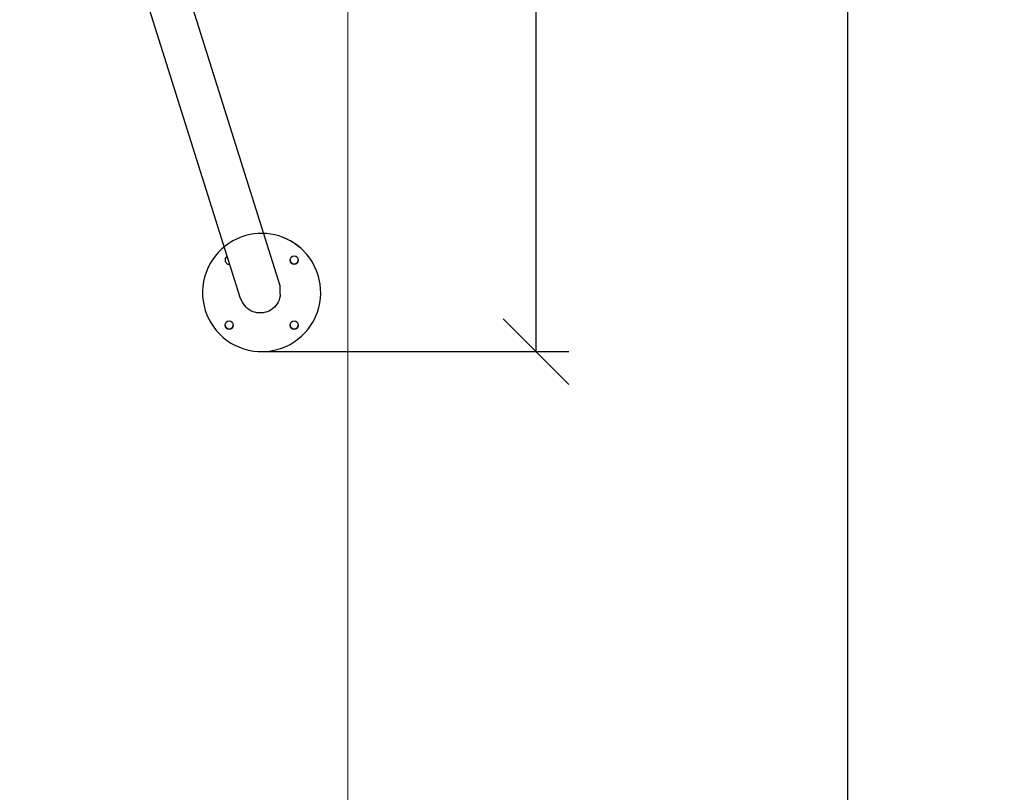
# Model space of a CAD drawing. Units: millimetres. Extents: x -669 to 496, y 887 to 1348.
# Drawn here: x 495 to 496, y 1337 to 1338 of the extents above; entities that cross this region are included whole.
import ezdxf

# ---------------------------------------------------------------- set-up
doc = ezdxf.new("R2010")
doc.units = ezdxf.units.MM
doc.header["$PDSIZE"] = -1
doc.layers.get('Defpoints').update_dxf_attribs({"lineweight": 5})
doc.layers.add('DIASTASEIS', color=253, linetype='Continuous', lineweight=5)
doc.layers.add('ORIA ASFALEIAS', color=157, linetype='Continuous', lineweight=20)
doc.styles.get("Standard").update_dxf_attribs({"font": 'ARIALN.TTF'})
doc.dimstyles.get("Standard").update_dxf_attribs({"dimtxt": 0.18, "dimasz": 0.1, "dimexe": 0.05, "dimexo": 0, "dimgap": 0.09, "dimtad": 0, "dimtih": 1, "dimtoh": 1, "dimzin": 0, "dimdsep": 46, "dimtxsty": 'Standard', "dimblk": 'OBLIQUE', "dimcen": 0.09, "dimadec": 0, "dimazin": 0, "dimtfac": 1, "dimtofl": 0, "dimtmove": 0, "dimatfit": 3, "dimldrblk": 'OBLIQUE', "dimfxl": 1, "dimtolj": 1, "dimtzin": 0, "dimarcsym": 0})

# ---------------------------------------------------------------- blocks, each defined once
blk = doc.blocks.new('_Oblique')
at = {"color": 0, "linetype": 'ByBlock', "lineweight": -2}
blk.add_line((-0.5, -0.5), (0.5, 0.5), dxfattribs=at)
blk = doc.blocks.new('*D5')
at = {"layer": 'Defpoints', "color": 0}
for p in [(494.759, 1341.6464), (494.759, 1334.6464), (496.0201, 1334.6464)]:
    blk.add_point(p, dxfattribs=at)
at = {"layer": 'DIASTASEIS', "color": 0, "lineweight": -2}
for p, q in [((494.759, 1341.6464), (496.0701, 1341.6464)), ((496.0201, 1341.6464), (496.0201, 1338.3283)), ((496.0201, 1334.6464), (496.0201, 1337.9645)), ((494.759, 1334.6464), (496.0701, 1334.6464))]:
    blk.add_line(p, q, dxfattribs=at)
at = {"layer": 'DIASTASEIS', "color": 0, "linetype": 'ByBlock', "lineweight": -2, "xscale": 0.1, "yscale": 0.1, "zscale": 0.1}
for p, rotation in [((496.0201, 1341.6464), 90), ((496.0201, 1334.6464), 270)]:
    blk.add_blockref('_Oblique', p, dxfattribs=dict(at, rotation=rotation))
at = {"layer": 'DIASTASEIS', "color": 0, "insert": (496.0201, 1338.1464), "char_height": 0.18, "attachment_point": 5}
blk.add_mtext('\\A1;7.00', dxfattribs=at)
blk = doc.blocks.new('*D8')
at = {"layer": 'Defpoints', "color": 0}
for p in [(495.1275, 1338.9287), (495.1275, 1337.3646), (495.5456, 1337.3646)]:
    blk.add_point(p, dxfattribs=at)
at = {"layer": 'DIASTASEIS', "color": 0, "lineweight": -2}
for p, q in [((495.1275, 1338.9287), (495.5956, 1338.9287)), ((495.5456, 1338.9287), (495.5456, 1338.3286)), ((495.5456, 1337.3646), (495.5456, 1337.9648)), ((495.1275, 1337.3646), (495.5956, 1337.3646))]:
    blk.add_line(p, q, dxfattribs=at)
at = {"layer": 'DIASTASEIS', "color": 0, "linetype": 'ByBlock', "lineweight": -2, "xscale": 0.1, "yscale": 0.1, "zscale": 0.1}
for p, rotation in [((495.5456, 1338.9287), 90), ((495.5456, 1337.3646), 270)]:
    blk.add_blockref('_Oblique', p, dxfattribs=dict(at, rotation=rotation))
at = {"layer": 'DIASTASEIS', "color": 0, "insert": (495.5456, 1338.1467), "char_height": 0.18, "attachment_point": 5}
blk.add_mtext('\\A1;1.58', dxfattribs=at)
blk = doc.blocks.new('HATCH K012')
at = {"layer": 'ORIA ASFALEIAS'}
blk.add_line((495.259, 1341.1464), (495.259, 1335.1464), dxfattribs=at)
blk = doc.blocks.new('K012_kounia')
for p, q in [((494.922, 1337.9951), (495.0941, 1337.4475)), ((495.1558, 1337.465), (494.997, 1337.97)), ((495.1558, 1337.4523), (495.1558, 1337.465)), ((495.0375, 1337.4546), (495.0375, 1337.4547)), ((495.0985, 1337.4402), (495.0941, 1337.4475)), ((495.154, 1337.4431), (495.1527, 1337.4402)), ((495.1549, 1337.4461), (495.154, 1337.4431)), ((495.1555, 1337.4492), (495.1549, 1337.4461)), ((495.1558, 1337.4523), (495.1555, 1337.4492)), ((495.2175, 1337.4547), (495.2175, 1337.4546)), ((495.0999, 1337.4374), (495.0985, 1337.4402)), ((495.1017, 1337.4348), (495.0999, 1337.4374)), ((495.1037, 1337.4325), (495.1017, 1337.4348)), ((495.106, 1337.4303), (495.1037, 1337.4325)), ((495.1085, 1337.4284), (495.106, 1337.4303)), ((495.1113, 1337.4268), (495.1085, 1337.4284)), ((495.1421, 1337.4284), (495.1393, 1337.4268)), ((495.1447, 1337.4303), (495.1421, 1337.4284)), ((495.1471, 1337.4325), (495.1447, 1337.4303)), ((495.1493, 1337.4348), (495.1471, 1337.4325)), ((495.1511, 1337.4374), (495.1493, 1337.4348)), ((495.1527, 1337.4402), (495.1511, 1337.4374)), ((495.1142, 1337.4255), (495.1113, 1337.4268)), ((495.1172, 1337.4245), (495.1142, 1337.4255)), ((495.1204, 1337.4238), (495.1172, 1337.4245)), ((495.1236, 1337.4235), (495.1204, 1337.4238)), ((495.1268, 1337.4235), (495.1236, 1337.4235)), ((495.13, 1337.4238), (495.1268, 1337.4235)), ((495.1332, 1337.4245), (495.13, 1337.4238)), ((495.1363, 1337.4255), (495.1332, 1337.4245)), ((495.1393, 1337.4268), (495.1363, 1337.4255))]:
    blk.add_line(p, q)
for centre in [(495.177, 1337.5041), (495.078, 1337.4051), (495.177, 1337.4051)]:
    blk.add_circle(centre, 0.00625)
for centre, radius, start, end in [((495.1275, 1337.4546), 0.09, 109.5728, 45), ((495.1276, 1337.4547), 0.09, 44.998, 109.5939), ((495.1275, 1337.4546), 0.09, 45.0003, 70.4276), ((495.078, 1337.5041), 0.00625, 122.4632, 272.43), ((495.177, 1337.5042), 0.00625, 180.0003, 359.9997), ((495.078, 1337.4052), 0.00625, 180.0003, 359.9997), ((495.177, 1337.4052), 0.00625, 180.0003, 359.9997)]:
    blk.add_arc(centre, radius, start, end)
blk = doc.blocks.new('KATOPSH_K012')
for name in ['HATCH K012', 'K012_kounia']:
    blk.add_blockref(name, (0, 0))

msp = doc.modelspace()

# ---------------------------------------------------------------- block references
msp.add_blockref('KATOPSH_K012', (0, 0))

# ---------------------------------------------------------------- dimensions: what is measured, and where the dimension line sits
at = {"layer": 'DIASTASEIS'}
dim = msp.add_linear_dim(base=(496.0201, 1334.6464), p1=(494.759, 1341.6464), p2=(494.759, 1334.6464), angle=90, dimstyle='Standard', dxfattribs=at)
dim.commit()
dim.dimension.update_dxf_attribs({"geometry": '*D5', "text_midpoint": (496.0201, 1338.1464)})
dim = msp.add_linear_dim(base=(495.5456, 1337.3646), p1=(495.1275, 1338.9287), p2=(495.1275, 1337.3646), angle=90, text='1.58', dimstyle='Standard', dxfattribs=at)
dim.commit()
dim.dimension.update_dxf_attribs({"geometry": '*D8', "text_midpoint": (495.5456, 1338.1467)})

doc.saveas('drawing.dxf')
